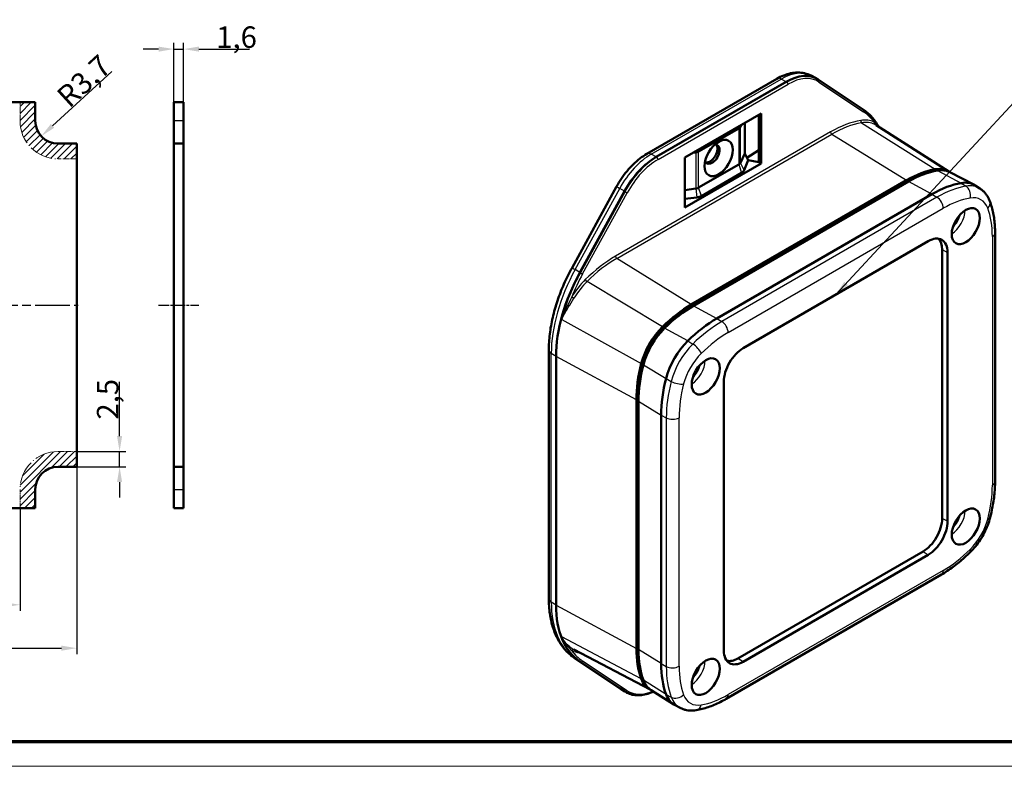
# Model space of a CAD drawing. Units: millimetres. Extents: x 1 to 593, y 1 to 419.
# Drawn here: x 230 to 390, y 1 to 123 of the extents above; entities that cross this region are included whole.
import ezdxf

# ---------------------------------------------------------------- set-up
doc = ezdxf.new("R2010")
doc.units = ezdxf.units.MM
for name, pattern in [('CHAIN', [0.3543, 0.2362, -0.0295, 0.0591, -0.0295]), ('DASH_DOT', [0.37, 0.24, -0.06, 0.01, -0.06]), ('LONG_DASH_DOTTED', [0.3001, 0.2362, -0.0295, 0.0049, -0.0295])]:
    doc.linetypes.add(name, pattern=pattern)
doc.layers.get('0').update_dxf_attribs({"lineweight": 25})
for name, color, linetype, lineweight in [('Bemaßung (ISO)', 1, 'Continuous', 25), ('Mittellinie (ISO)', 1, 'DASH_DOT', 25), ('Rahmen (ISO)', 7, 'Continuous', 70), ('Schraffur (ISO)', 1, 'Continuous', 18), ('Sichtbar (ISO)', 7, 'Continuous', 50), ('Sichtbar schmal (ISO)', 1, 'Continuous', 25), ('Symbol (ISO)', 1, 'Continuous', 25)]:
    doc.layers.add(name, color=color, linetype=linetype, lineweight=lineweight)
doc.styles.add('3_5', font='isocpeur.ttf', dxfattribs={"width": 1.1})
doc.styles.add('Notiztext (DIN)', font='isocpeur.ttf', dxfattribs={"width": 1.1})
doc.dimstyles.new('18-Bopla 3_5', dxfattribs={"dimtxt": 3.5, "dimasz": 2.5, "dimexe": 1, "dimexo": 0, "dimgap": 0.2, "dimtad": 1, "dimdec": 6, "dimrnd": 1e-08, "dimtxsty": '3_5', "dimcen": 0.09, "dimdle": 7, "dimclrd": 1, "dimclre": 1, "dimclrt": 5, "dimadec": 6, "dimazin": 2, "dimtfac": 0.714286, "dimtdec": 3, "dimtmove": 0, "dimatfit": 3, "dimfxl": 1, "dimtolj": 1, "dimlwd": 25, "dimlwe": 25, "dimarcsym": 0})
doc.dimstyles.new('Standard - Methode 2a (DIN)$7', dxfattribs={"dimtxt": 2.5, "dimasz": 2.5, "dimexe": 1, "dimexo": 0, "dimgap": 0.2, "dimtad": 1, "dimtih": 1, "dimtoh": 1, "dimrnd": 1e-08, "dimtxsty": 'Notiztext (DIN)', "dimcen": 0.09, "dimdle": 10, "dimclrd": 256, "dimclre": 256, "dimclrt": 5, "dimazin": 2, "dimtfac": 1.4, "dimtmove": 0, "dimatfit": 3, "dimfxl": 1, "dimtolj": 1, "dimlwd": -1, "dimlwe": -1, "dimarcsym": 0})
pattern_1 = [(45, (0, 0), (-0.561266, 0.561266), [])]

# ---------------------------------------------------------------- blocks, each defined once
blk = doc.blocks.new('Ränder Bopla-A2-Rahmen')
at = {"layer": 'Rahmen (ISO)', "color": 91, "lineweight": 70}
blk.add_line((589, 5), (20, 5), dxfattribs=at)
at = {"layer": 'Rahmen (ISO)', "color": 1, "lineweight": 18}
blk.add_line((1, 1), (593, 1), dxfattribs=at)
blk = doc.blocks.new('*D17')
at = {"layer": 'Bemaßung (ISO)', "color": 1, "linetype": 'Continuous', "lineweight": 25}
for p, q in [((254.89, 102.53), (254.89, 118.93)), ((256.49, 100.03), (256.49, 118.93)), ((252.39, 117.93), (249.89, 117.93)), ((254.89, 117.93), (256.49, 117.93)), ((258.99, 117.93), (267.21, 117.93))]:
    blk.add_line(p, q, dxfattribs=at)
at = {"layer": 'Bemaßung (ISO)', "color": 1, "linetype": 'Continuous'}
for points in [[(252.39, 118.34), (252.39, 117.51), (254.89, 117.93)], [(258.99, 118.34), (258.99, 117.51), (256.49, 117.93)]]:
    blk.add_solid(points, dxfattribs=at)
at = {"layer": 'Defpoints', "color": 0, "linetype": 'Continuous'}
for p in [(256.49, 117.93), (254.89, 102.53), (256.49, 100.03)]:
    blk.add_point(p, dxfattribs=at)
at = {"layer": 'Bemaßung (ISO)', "color": 5, "linetype": 'Continuous', "lineweight": 25, "insert": (261.81, 118.13), "char_height": 3.5, "attachment_point": 7, "style": '3_5'}
blk.add_mtext('\\A1;1,6', dxfattribs=at)
blk = doc.blocks.new('*D18')
at = {"layer": 'Bemaßung (ISO)', "color": 1, "linetype": 'Continuous', "lineweight": 25}
blk.add_line((244.79, 114.27), (235.1, 105.42), dxfattribs=at)
at = {"layer": 'Bemaßung (ISO)', "color": 1, "linetype": 'Continuous'}
blk.add_solid([(234.82, 105.73), (235.38, 105.11), (233.26, 103.73)], dxfattribs=at)
at = {"layer": 'Defpoints', "color": 0, "linetype": 'Continuous'}
for p in [(235.99, 106.23), (233.26, 103.73)]:
    blk.add_point(p, dxfattribs=at)
at = {"layer": 'Bemaßung (ISO)', "color": 5, "linetype": 'Continuous', "lineweight": 25, "insert": (237.83, 108.18), "char_height": 3.5, "attachment_point": 7, "rotation": 42.3953, "style": '3_5'}
blk.add_mtext('\\A1;R3,7', dxfattribs=at)
blk = doc.blocks.new('*D20')
at = {"layer": 'Bemaßung (ISO)', "color": 1, "linetype": 'Continuous', "lineweight": 25}
for p, q in [((172.84, 52.33), (172.84, 19.26)), ((239.04, 52.33), (239.04, 19.26)), ((175.34, 20.26), (236.54, 20.26))]:
    blk.add_line(p, q, dxfattribs=at)
at = {"layer": 'Bemaßung (ISO)', "color": 1, "linetype": 'Continuous'}
for points in [[(175.34, 20.67), (175.34, 19.84), (172.84, 20.26)], [(236.54, 20.67), (236.54, 19.84), (239.04, 20.26)]]:
    blk.add_solid(points, dxfattribs=at)
at = {"layer": 'Defpoints', "color": 0, "linetype": 'Continuous'}
for p in [(172.84, 52.33), (239.04, 52.33), (239.04, 20.26)]:
    blk.add_point(p, dxfattribs=at)
at = {"layer": 'Bemaßung (ISO)', "color": 5, "linetype": 'Continuous', "lineweight": 25, "insert": (201.61, 20.46), "char_height": 3.5, "attachment_point": 7, "style": '3_5'}
blk.add_mtext('\\A1;66,2', dxfattribs=at)
blk = doc.blocks.new('*D25')
at = {"layer": 'Bemaßung (ISO)', "color": 1, "linetype": 'Continuous', "lineweight": 25}
for p, q in [((182.09, 43.08), (182.09, 26.33)), ((229.79, 43.08), (229.79, 26.33)), ((184.59, 27.33), (227.29, 27.33))]:
    blk.add_line(p, q, dxfattribs=at)
at = {"layer": 'Bemaßung (ISO)', "color": 1, "linetype": 'Continuous'}
for points in [[(184.59, 27.75), (184.59, 26.92), (182.09, 27.33)], [(227.29, 27.75), (227.29, 26.92), (229.79, 27.33)]]:
    blk.add_solid(points, dxfattribs=at)
at = {"layer": 'Defpoints', "color": 0, "linetype": 'Continuous'}
for p in [(182.09, 43.08), (229.79, 43.08), (229.79, 27.33)]:
    blk.add_point(p, dxfattribs=at)
at = {"layer": 'Bemaßung (ISO)', "color": 5, "linetype": 'Continuous', "lineweight": 25, "insert": (201.41, 27.53), "char_height": 3.5, "attachment_point": 7, "style": '3_5'}
blk.add_mtext('\\A1;47,7', dxfattribs=at)
blk = doc.blocks.new('*D26')
at = {"layer": 'Bemaßung (ISO)', "color": 1, "linetype": 'Continuous', "lineweight": 25}
for p, q in [((246.04, 54.83), (246.04, 63.69)), ((239.04, 52.33), (247.04, 52.33)), ((246.04, 49.83), (246.04, 52.33)), ((239.04, 49.83), (247.04, 49.83)), ((246.04, 47.33), (246.04, 44.83))]:
    blk.add_line(p, q, dxfattribs=at)
at = {"layer": 'Bemaßung (ISO)', "color": 1, "linetype": 'Continuous'}
for points in [[(245.62, 54.83), (246.45, 54.83), (246.04, 52.33)], [(245.62, 47.33), (246.45, 47.33), (246.04, 49.83)]]:
    blk.add_solid(points, dxfattribs=at)
at = {"layer": 'Defpoints', "color": 0, "linetype": 'Continuous'}
for p in [(239.04, 52.33), (246.04, 52.33), (239.04, 49.83)]:
    blk.add_point(p, dxfattribs=at)
at = {"layer": 'Bemaßung (ISO)', "color": 5, "linetype": 'Continuous', "lineweight": 25, "insert": (245.84, 57.53), "char_height": 3.5, "attachment_point": 7, "rotation": 90, "style": '3_5'}
blk.add_mtext('\\A1;2,5', dxfattribs=at)

msp = doc.modelspace()

# ---------------------------------------------------------------- hatches: boundary and pattern name
at = {"layer": 'Schraffur (ISO)'}
h = msp.add_hatch(dxfattribs=at)
h.set_pattern_fill('ANSI31', color=256, scale=6.35, style=0)
h.set_pattern_definition(pattern_1)
edge = h.paths.add_edge_path()
edge.add_line((239.03797789, 100.02737332), (239.03797789, 102.52737332))
edge.add_line((239.03797789, 102.52737332), (235.98797789, 102.52737332))
edge.add_arc((235.98797789, 106.22737332), 3.7, 180, 270, ccw=False)
edge.add_line((232.28797789, 106.22737332), (232.28797789, 109.27737332))
edge.add_line((232.28797789, 109.27737332), (229.78797789, 109.27737332))
edge.add_line((229.78797789, 109.27737332), (229.78797789, 106.22737332))
edge.add_arc((235.98797789, 106.22737332), 6.2, 180, 270)
edge.add_line((235.98797789, 100.02737332), (239.03797789, 100.02737332))
h = msp.add_hatch(dxfattribs=at)
h.set_pattern_fill('ANSI31', color=256, scale=6.35, style=0)
h.set_pattern_definition(pattern_1)
edge = h.paths.add_edge_path()
edge.add_line((239.03797789, 52.32737332), (235.98797789, 52.32737332))
edge.add_arc((235.98797789, 46.12737332), 6.2, 90, 180)
edge.add_line((229.78797789, 46.12737332), (229.78797789, 43.07737332))
edge.add_line((229.78797789, 43.07737332), (232.28797789, 43.07737332))
edge.add_line((232.28797789, 43.07737332), (232.28797789, 46.12737332))
edge.add_arc((235.98797789, 46.12737332), 3.7, 90, 180, ccw=False)
edge.add_line((235.98797789, 49.82737332), (239.03797789, 49.82737332))
edge.add_line((239.03797789, 49.82737332), (239.03797789, 52.32737332))

# ---------------------------------------------------------------- linework, layer by layer
at = {"layer": 'Mittellinie (ISO)', "linetype": 'CHAIN', "ltscale": 23.990969}
msp.add_line((172.76988145, 76.17737332), (239.29869822, 76.17737332), dxfattribs=at)
at = {"layer": 'Mittellinie (ISO)', "linetype": 'CHAIN', "ltscale": 7.332758}
msp.add_line((252.38854191, 76.17737332), (258.98754191, 76.17737332), dxfattribs=at)
at = {"layer": 'Sichtbar (ISO)'}
for p, q in [((353.29571518, 113.09576928), (332.08251174, 100.84832057)), ((333.6103292, 100.35706471), (354.82353264, 112.60451342)), ((358.86409305, 113.60376149), (359.69854452, 113.16844276)), ((360.02160974, 112.97746785), (359.94547164, 113.02587932)), ((367.35699406, 108.0938331), (360.08427468, 112.93668755)), ((229.78797789, 109.27737332), (182.08797789, 109.27737332)), ((229.78797789, 109.27737332), (232.28797789, 109.27737332)), ((232.28797789, 109.27737332), (232.28797789, 106.22737332)), ((254.88854191, 109.27737332), (256.48754191, 109.27737332)), ((254.88854191, 106.22737332), (254.88854191, 109.27737332)), ((256.48754191, 109.27737332), (256.48854191, 109.27737332)), ((256.48754191, 106.22737332), (256.48754191, 109.27737332)), ((256.48854191, 109.27737332), (256.48854191, 106.22737332)), ((254.88854191, 106.22737332), (254.88854191, 102.52737332)), ((256.48754191, 102.52737332), (256.48754191, 106.22737332)), ((256.48854191, 106.22737332), (256.48854191, 100.02737332)), ((338.28165738, 100.25748974), (350.71788988, 107.43755192)), ((350.33340458, 99.4945688), (350.33340458, 107.21556922)), ((350.71788988, 107.43755192), (350.71788988, 99.27258611)), ((347.06929261, 105.00443467), (340.51604109, 101.22091314)), ((347.30642298, 105.22249908), (347.53444432, 105.59958876)), ((348.03530754, 100.90813313), (348.03530754, 105.88876228)), ((381.3473174, 97.95737822), (369.4759692, 105.50562888)), ((235.98797789, 102.52737332), (239.03797789, 102.52737332)), ((239.03797789, 102.52737332), (239.03797789, 100.02737332)), ((256.48754191, 102.52737332), (254.88854191, 102.52737332)), ((254.88854191, 49.82737332), (254.88854191, 102.52737332)), ((256.48754191, 100.02737332), (256.48754191, 102.52737332)), ((348.40350778, 100.19782489), (350.33340458, 101.42461405)), ((239.03797789, 52.32737332), (239.03797789, 100.02737332)), ((256.48854191, 100.02737332), (256.48754191, 100.02737332)), ((256.48854191, 52.32737332), (256.48854191, 100.02737332)), ((338.28165738, 92.09252393), (338.28165738, 100.25748974)), ((340.06754254, 101.07141362), (339.55374264, 100.9919285)), ((347.32823337, 99.38460005), (348.03530754, 100.90813313)), ((348.59162721, 99.83491698), (347.93646023, 98.19184072)), ((348.59162721, 99.83491698), (348.03530754, 100.90813313)), ((348.59162721, 99.83491698), (350.33340458, 99.4945688)), ((350.71788988, 99.27258611), (338.28165738, 92.09252393)), ((340.51604109, 95.34213776), (347.06929261, 99.12565928)), ((350.71788988, 99.27258611), (350.33340458, 99.4945688)), ((374.42489188, 96.54824881), (339.32339273, 76.28238883)), ((339.32339273, 76.15991435), (374.42489188, 96.42577433)), ((347.51785123, 97.74641616), (340.96984264, 93.96592164)), ((381.50332909, 97.86730483), (385.41363485, 95.82736671)), ((327.13423129, 95.53366957), (319.86151191, 82.29300214)), ((338.28165738, 94.91636084), (340.06754254, 95.19263824)), ((339.67694612, 76.07826469), (374.77844527, 96.34412467)), ((386.41005573, 95.20563081), (385.61583292, 95.71062761)), ((321.15651801, 81.51665892), (328.42923738, 94.75732635)), ((340.22673465, 93.74062858), (338.28165738, 93.53916905)), ((378.59682189, 94.29355242), (343.49532274, 74.02769244)), ((388.88526604, 87.96268646), (388.88526604, 47.43096649)), ((347.78782017, 69.17735265), (377.98127972, 86.60955465)), ((380.24402142, 85.2518112), (380.24402142, 41.4059448)), ((381.13701903, 84.78758771), (381.13701903, 40.94172131)), ((316.06907828, 68.88320276), (316.06907828, 28.3514828)), ((317.25842706, 27.273982), (317.25842706, 67.80570196)), ((344.63208085, 19.86558543), (344.63208085, 63.71145182)), ((330.35763801, 60.75324613), (330.35763801, 20.22152617)), ((330.46370403, 20.28276341), (330.46370403, 60.81448337)), ((330.7111914, 20.01740202), (330.7111914, 60.54912198)), ((334.39622737, 58.26759695), (334.39622737, 17.73587699)), ((239.03797789, 52.32737332), (239.03797789, 49.82737332)), ((256.48754191, 52.32737332), (256.48854191, 52.32737332)), ((256.48754191, 49.82737332), (256.48754191, 52.32737332)), ((256.48854191, 52.32737332), (256.48854191, 46.12737332)), ((239.03797789, 49.82737332), (235.98797789, 49.82737332)), ((256.48754191, 49.82737332), (254.88854191, 49.82737332)), ((254.88854191, 49.82737332), (254.88854191, 46.12737332)), ((256.48754191, 46.12737332), (256.48754191, 49.82737332)), ((232.28797789, 46.12737332), (232.28797789, 43.07737332)), ((254.88854191, 43.07737332), (254.88854191, 46.12737332)), ((256.48754191, 43.07737332), (256.48754191, 46.12737332)), ((256.48854191, 46.12737332), (256.48854191, 43.07737332)), ((182.08797789, 43.07737332), (229.78797789, 43.07737332)), ((232.28797789, 43.07737332), (229.78797789, 43.07737332)), ((254.88854191, 43.07737332), (256.48754191, 43.07737332)), ((256.48854191, 43.07737332), (256.48754191, 43.07737332)), ((377.13275158, 36.01706737), (346.93929203, 18.58486536)), ((377.98127972, 35.47582049), (347.78782017, 18.04361849)), ((380.12463934, 32.25711595), (345.0231402, 11.99125597)), ((332.59850891, 13.5219651), (320.1357232, 20.02358238)), ((320.34485846, 18.58049667), (327.61757783, 13.73764222)), ((328.42923738, 13.2212983), (321.15651801, 18.06415275)), ((327.69416738, 13.68780036), (328.4883902, 13.18280356)), ((328.81531193, 12.99850832), (328.73531732, 13.04024011)), ((332.7545206, 13.43189172), (336.47631171, 11.06543664)), ((337.51296123, 10.5133788), (336.67850977, 10.94869753))]:
    msp.add_line(p, q, dxfattribs=at)
at = {"layer": 'Sichtbar (ISO)', "color": 1, "linetype": 'LONG_DASH_DOTTED', "lineweight": 18, "ltscale": 4.001191}
for p, q in [((229.78797789, 106.22737332), (229.78797789, 109.27737332)), ((239.03797789, 100.02737332), (235.98797789, 100.02737332)), ((235.98797789, 52.32737332), (239.03797789, 52.32737332)), ((229.78797789, 43.07737332), (229.78797789, 46.12737332))]:
    msp.add_line(p, q, dxfattribs=at)
at = {"layer": 'Sichtbar (ISO)', "color": 1, "linetype": 'LONG_DASH_DOTTED', "lineweight": 18, "ltscale": 16.226152}
for centre, start, end in [((235.98797789, 106.22737332), 180, 270), ((235.98797789, 46.12737332), 90, 180)]:
    msp.add_arc(centre, 6.2, start, end, dxfattribs=at)
at = {"layer": 'Sichtbar (ISO)'}
for centre, start, end in [((235.98797789, 106.22737332), 180, 270), ((235.98797789, 46.12737332), 90, 180)]:
    msp.add_arc(centre, 3.7, start, end, dxfattribs=at)
for centre, major_axis, ratio, start_param, end_param in [((354.82353264, 104.43954762), (5, 8.66025404), 0.5773502692, 6.2584900843, 7.0685834706), ((342.71424968, 100.79591065), (-0.86244391, -1.49379667), 0.5773502692, 5.8776597303, 9.8303035377), ((342.37845329, 100.98978279), (-0.85, -1.47224319), 0.5773502692, 0.1608913753, 2.9807012783), ((333.6103292, 92.1920989), (5, 8.66025404), 0.5773502692, 0.7853981634, 1.6077040829), ((346.39730686, 98.50686697), (1.58270375, -0.13167778), 0.6253684478, 5.5496715632, 6.0944619182), ((374.42489188, 80.21831719), (-10, -17.32050808), 0.5773502692, 3.5875979736, 3.926990817), ((374.42489188, 80.21831719), (9.925, 17.19060427), 0.5773502692, 0.44600532, 0.7853981634), ((374.77844527, 80.01419305), (10, 17.32050808), 0.5773502692, 0.44600532, 0.7853981634), ((377.24976619, 91.08831285), (3.925, 6.79829942), 0.5773502692, 0.1699368662, 0.44600532), ((377.24976619, 91.08831285), (4, 6.92820323), 0.5773502692, 6.2389767346, 6.7291906272), ((377.60331958, 90.88418871), (4, 6.92820323), 0.5773502692, 0.0246952229, 0.44600532), ((378.59682189, 77.80965228), (10.09428608, 17.48381635), 0.5773502692, 0.44600532, 0.7853981634), ((381.4216962, 88.67964794), (4.09428608, 7.09151151), 0.5773502692, 6.2584900843, 6.7291906272), ((339.84881531, 94.72609361), (1.583049, -0.13163336), 0.6251004785, 5.00504562, 5.549835975), ((381.58752431, 90.51821414), (-0.94332642, -1.63388929), 0.5773502692, 1.3116390211, 1.8299536325), ((377.98127972, 82.96562077), (2.23144467, 3.86497554), 0.5773502692, 5.4977871438, 7.0685834706), ((377.13275158, 83.45551872), (2.2, 3.81051178), 0.5773502692, 5.4977871438, 6.1270268414), ((331.84256225, 76.22585634), (10.31254089, 17.86184477), 0.5773502692, 1.6077040829, 2.3561944902), ((339.32339273, 59.95245721), (-10, -17.32050808), 0.5773502692, 3.926990817, 4.2663836604), ((339.32339273, 59.95245721), (9.925, 17.19060427), 0.5773502692, 0.7853981634, 1.1247910068), ((339.67694612, 59.74833307), (10, 17.32050808), 0.5773502692, 0.7853981634, 1.1247910068), ((343.49532274, 57.5437923), (10.09428608, 17.48381635), 0.5773502692, 0.7853981634, 1.1247910068), ((336.49851841, 67.56056898), (4, 6.92820323), 0.5773502692, 1.1247910068, 2.0168016468), ((336.49851841, 67.56056898), (3.925, 6.79829942), 0.5773502692, 1.1247910068, 2.0168016468), ((336.8520718, 67.35644483), (-4, -6.92820323), 0.5773502692, 4.2663836604, 5.1583943004), ((340.67044842, 65.15190406), (-4.09428608, -7.09151151), 0.5773502692, 4.2663836604, 5.1583943004), ((347.78782017, 65.53341877), (-2.23144467, -3.86497554), 0.5773502692, 3.926990817, 5.4977871438), ((344.49977363, 68.91821194), (-10, -17.32050808), 0.5773502692, 5.1583943004, 5.4977871438), ((344.49977363, 68.91821194), (9.925, 17.19060427), 0.5773502692, 2.0168016468, 2.3561944902), ((344.85332702, 68.71408779), (10, 17.32050808), 0.5773502692, 2.0168016468, 2.3561944902), ((339.16111743, 66.02331671), (0.94332642, 1.63388929), 0.5773502692, 4.4532316747, 4.9715462861), ((348.67170364, 66.50954702), (10.09428608, 17.48381635), 0.5773502692, 2.0168016468, 2.3561944902), ((377.13275158, 39.60965232), (2.2, 3.81051178), 0.5773502692, 3.926990817, 5.4977871438), ((377.98127972, 39.11975437), (2.23144467, 3.86497554), 0.5773502692, 3.926990817, 5.4977871438), ((381.58752431, 41.52841929), (0.94332642, 1.63388929), 0.5773502692, 4.4532316747, 4.9715462861), ((331.84256225, 35.69413637), (-10.31254089, -17.86184477), 0.5773502692, 5.4977871438, 6.2462775511), ((344.49977363, 28.38649197), (-10, -17.32050808), 0.5773502692, 5.4977871438, 5.8371799872), ((344.49977363, 28.38649197), (9.925, 17.19060427), 0.5773502692, 2.3561944902, 2.6955873336), ((344.85332702, 28.18236783), (10, 17.32050808), 0.5773502692, 2.3561944902, 2.6955873336), ((347.78782017, 21.68755237), (-2.23144467, -3.86497554), 0.5773502692, 5.4977871438, 7.0685834706), ((348.67170364, 25.97782706), (10.09428608, 17.48381635), 0.5773502692, 2.3561944902, 2.6955873336), ((346.93929203, 22.17745032), (-2.2, -3.81051178), 0.5773502692, 0.1561584658, 0.7853981634), ((339.16111743, 17.03352186), (-0.94332642, -1.63388929), 0.5773502692, 1.3116390211, 1.8299536325), ((336.49851841, 20.50508122), (-4, -6.92820323), 0.5773502692, 5.8371799872, 6.3273938798), ((336.49851841, 20.50508122), (-3.925, -6.79829942), 0.5773502692, 5.8371799872, 6.1132484409), ((336.8520718, 20.30095708), (-4, -6.92820323), 0.5773502692, 5.8371799872, 6.2584900843), ((333.6103292, 21.76913526), (-5, -8.66025404), 0.5773502692, 6.2462775511, 6.3078805301), ((340.67044842, 18.09641631), (-4.09428608, -7.09151151), 0.5773502692, 5.8371799872, 6.3078805301)]:
    msp.add_ellipse(centre, major_axis=major_axis, ratio=ratio, start_param=start_param, end_param=end_param, dxfattribs=at)
for centre, major_axis in [((343.79266685, 100.17328621), (1.625, 2.81458256)), ((384.09775338, 89.06893271), (-1.61658105, -2.80000051)), ((341.67134651, 64.57403528), (1.61658105, 2.80000051)), ((384.09775338, 40.07913786), (-1.61658105, -2.80000051)), ((341.67134651, 15.58424043), (1.61658105, 2.80000051))]:
    msp.add_ellipse(centre, major_axis=major_axis, ratio=0.5773502692, dxfattribs=at)
for points, knots in [([(358.86409305, 113.60376149), (358.52765098, 113.77927744), (358.16818483, 113.90982664), (357.42833744, 114.07793715), (357.04823065, 114.11580334), (356.285554, 114.10787742), (355.90287422, 114.0623442), (355.14356925, 113.89929424), (354.76678255, 113.78182647), (354.02312045, 113.48413457), (353.65616662, 113.30387602), (353.29571518, 113.09576928)], [2.38088971311, 2.38088971311, 2.38088971311, 2.38088971311, 2.5330303012, 2.5330303012, 2.6851708893, 2.6851708893, 2.8373114774, 2.8373114774, 2.98945206549, 2.98945206549, 3.14159265359, 3.14159265359, 3.14159265359, 3.14159265359]), ([(360.08427468, 112.93668755), (360.08012463, 112.93945104), (360.07596902, 112.9422056), (360.06764674, 112.9476968), (360.06348006, 112.95043345), (360.05513568, 112.95588881), (360.05095797, 112.95860753), (360.04259157, 112.96402701), (360.03840287, 112.96672777), (360.03001451, 112.9721113), (360.02581485, 112.97479408), (360.02160974, 112.97746785)], [2.319286734125, 2.319286734125, 2.319286734125, 2.319286734125, 2.321729240756, 2.321729240756, 2.324171747386, 2.324171747386, 2.326614254016, 2.326614254016, 2.329056760647, 2.329056760647, 2.331499267277, 2.331499267277, 2.331499267277, 2.331499267277]), ([(369.90274086, 105.23427137), (369.84040544, 105.34964099), (369.77610181, 105.46292698), (369.5544966, 105.83471497), (369.38843469, 106.08359212), (369.03558532, 106.55642532), (368.84879692, 106.78038033), (368.45536076, 107.20203818), (368.24871259, 107.39973932), (367.81662677, 107.76766314), (367.59118967, 107.93788384), (367.35699406, 108.0938331)], [2.01469319798, 2.01469319798, 2.01469319798, 2.01469319798, 2.04403736382, 2.04403736382, 2.11284970639, 2.11284970639, 2.18166204897, 2.18166204897, 2.25047439155, 2.25047439155, 2.31928673413, 2.31928673413, 2.31928673413, 2.31928673413]), ([(347.30642012, 105.22249966), (347.30001282, 105.21190284), (347.29306488, 105.20140229), (347.23457113, 105.12022551), (347.15782384, 105.05557579), (347.06938171, 105.00448612)], [-0.043030362349, -0.043030362349, -0.043030362349, -0.043030362349, -0.037533734348, -0.037533734348, -0.000012600817, -0.000012600817, -0.000012600817, -0.000012600817]), ([(340.51595199, 101.22086171), (340.48487008, 101.20292625), (340.45154257, 101.18607193), (340.31092419, 101.12398452), (340.18847845, 101.09015007), (340.06766425, 101.07143246)], [-0.050016351556, -0.050016351556, -0.050016351556, -0.050016351556, -0.037533734348, -0.037533734348, -0.000012600817, -0.000012600817, -0.000012600817, -0.000012600817]), ([(332.08251174, 100.84832057), (331.69287035, 100.62336101), (331.31079923, 100.36582036), (330.56650792, 99.79347184), (330.20429499, 99.47863585), (329.50528256, 98.79956338), (329.16849796, 98.4353179), (328.52639518, 97.66589803), (328.22109047, 97.26072558), (327.64803891, 96.41860457), (327.38030177, 95.98166394), (327.13423129, 95.53366957)], [3.14159265359, 3.14159265359, 3.14159265359, 3.14159265359, 3.30605383748, 3.30605383748, 3.47051502137, 3.47051502137, 3.63497620527, 3.63497620527, 3.79943738916, 3.79943738916, 3.96389857305, 3.96389857305, 3.96389857305, 3.96389857305]), ([(347.06938171, 99.12571071), (347.15782385, 99.17674522), (347.23457115, 99.24137727), (347.30256415, 99.33577578), (347.31682399, 99.36000654), (347.32820076, 99.38452976)], [0.000012600817, 0.000012600817, 0.000012600817, 0.000012600817, 0.037533739143, 0.037533739143, 0.050016351926, 0.050016351926, 0.050016351926, 0.050016351926]), ([(340.06766425, 95.19265705), (340.11012294, 95.19921574), (340.15207917, 95.20744134), (340.31554858, 95.24667772), (340.42750986, 95.29099663), (340.51595199, 95.3420863)], [-0.050016351556, -0.050016351556, -0.050016351556, -0.050016351556, -0.037533734348, -0.037533734348, -0.000012600817, -0.000012600817, -0.000012600817, -0.000012600817]), ([(386.41005573, 95.20563081), (386.56260547, 95.10863393), (386.70796895, 95.00052233), (386.98135646, 94.76513405), (387.10937532, 94.6378828), (387.3464696, 94.3678027), (387.45555494, 94.22499299), (387.65449679, 93.92715519), (387.74436908, 93.77213453), (387.90549459, 93.45259545), (387.97676144, 93.28807524), (388.03923715, 93.11981212)], [2.38088971311, 2.38088971311, 2.38088971311, 2.38088971311, 2.46515173252, 2.46515173252, 2.54941375194, 2.54941375194, 2.63367577135, 2.63367577135, 2.71793779077, 2.71793779077, 2.80219981019, 2.80219981019, 2.80219981019, 2.80219981019]), ([(388.03923715, 93.11981212), (388.15348156, 92.8121226), (388.25587965, 92.49594139), (388.43729789, 91.84819777), (388.51631954, 91.51663332), (388.65133556, 90.83959878), (388.70733049, 90.49412695), (388.79664506, 89.79068842), (388.82996468, 89.43272043), (388.87427532, 88.70568101), (388.88526604, 88.33660874), (388.88526604, 87.96268646)], [2.80219981019, 2.80219981019, 2.80219981019, 2.80219981019, 2.87007837887, 2.87007837887, 2.93795694755, 2.93795694755, 3.00583551623, 3.00583551623, 3.07371408491, 3.07371408491, 3.14159265359, 3.14159265359, 3.14159265359, 3.14159265359]), ([(319.86151191, 82.29300214), (319.3824002, 81.42073435), (318.94184149, 80.52912277), (318.14702846, 78.72525243), (317.79277753, 77.81300967), (317.17833437, 75.98608552), (316.91814024, 75.07141984), (316.49807798, 73.25751426), (316.33820082, 72.35828663), (316.1237096, 70.59234293), (316.06907828, 69.72562829), (316.06907828, 68.88320276)], [3.96389857305, 3.96389857305, 3.96389857305, 3.96389857305, 4.11359665452, 4.11359665452, 4.26329473598, 4.26329473598, 4.41299281745, 4.41299281745, 4.56269089892, 4.56269089892, 4.71238898038, 4.71238898038, 4.71238898038, 4.71238898038]), ([(388.88526604, 47.43096649), (388.88526604, 47.05704421), (388.87427492, 46.67827145), (388.83066997, 45.91246032), (388.79805575, 45.52542176), (388.71158729, 44.74455385), (388.6577327, 44.35072449), (388.52920146, 43.55779268), (388.45452454, 43.15869036), (388.28481135, 42.35677103), (388.18977487, 41.95395424), (388.08481601, 41.55007705)], [3.14159265359, 3.14159265359, 3.14159265359, 3.14159265359, 3.20947122227, 3.20947122227, 3.27734979095, 3.27734979095, 3.34522835963, 3.34522835963, 3.41310692831, 3.41310692831, 3.48098549699, 3.48098549699, 3.48098549699, 3.48098549699]), ([(388.08481601, 41.55007705), (387.97694533, 41.13499528), (387.84298303, 40.71976866), (387.52747376, 39.89804705), (387.34591976, 39.49156794), (386.94022235, 38.6968522), (386.71608236, 38.30863034), (386.23068704, 37.55992822), (385.9694428, 37.19945828), (385.41556565, 36.51535844), (385.12295, 36.19173037), (384.81741399, 35.89077073)], [3.48098549699, 3.48098549699, 3.48098549699, 3.48098549699, 3.65938762499, 3.65938762499, 3.83778975299, 3.83778975299, 4.01619188099, 4.01619188099, 4.19459400898, 4.19459400898, 4.37299613698, 4.37299613698, 4.37299613698, 4.37299613698]), ([(384.81741399, 35.89077073), (384.52012551, 35.5979351), (384.21879417, 35.3142227), (383.60916826, 34.7662871), (383.30087397, 34.50206383), (382.6784405, 33.99428661), (382.36430157, 33.75073248), (381.73128435, 33.28541464), (381.41240623, 33.06365062), (380.77099681, 32.64298206), (380.44846554, 32.44407709), (380.12463934, 32.25711595)], [4.37299613698, 4.37299613698, 4.37299613698, 4.37299613698, 4.44087470566, 4.44087470566, 4.50875327434, 4.50875327434, 4.57663184302, 4.57663184302, 4.6445104117, 4.6445104117, 4.71238898038, 4.71238898038, 4.71238898038, 4.71238898038]), ([(316.06907828, 28.3514828), (316.06907828, 27.50905727), (316.12368968, 26.69089619), (316.34583033, 25.11847938), (316.51336627, 24.36415258), (316.96501943, 22.93535588), (317.24924348, 22.26078454), (317.93656653, 21.01081887), (318.33991664, 20.43544783), (319.26104199, 19.40852894), (319.77895574, 18.95732745), (320.34485846, 18.58049667)], [4.71238898038, 4.71238898038, 4.71238898038, 4.71238898038, 4.86208706185, 4.86208706185, 5.01178514332, 5.01178514332, 5.16148322479, 5.16148322479, 5.31118130625, 5.31118130625, 5.46087938772, 5.46087938772, 5.46087938772, 5.46087938772]), ([(327.61757783, 13.73764222), (327.62264847, 13.73426572), (327.62772624, 13.73089991), (327.63789598, 13.72418972), (327.64298795, 13.72084534), (327.65318599, 13.71417809), (327.65829207, 13.71085522), (327.66851823, 13.70423106), (327.67363832, 13.70092976), (327.68389243, 13.69434881), (327.68902645, 13.69106916), (327.69416738, 13.68780036)], [5.46087938772, 5.46087938772, 5.46087938772, 5.46087938772, 5.463321894349, 5.463321894349, 5.465764400979, 5.465764400979, 5.468206907608, 5.468206907608, 5.470649414237, 5.470649414237, 5.473091920867, 5.473091920867, 5.473091920867, 5.473091920867]), ([(333.13573794, 13.18949936), (333.00811322, 13.13031811), (332.88062069, 13.07521946), (332.3953427, 12.8809601), (332.03958954, 12.77077852), (331.3400407, 12.62056033), (330.9962176, 12.58053457), (330.32838697, 12.57359431), (330.00436206, 12.60673164), (329.38539427, 12.7473755), (329.09051048, 12.85494206), (328.81531193, 12.99850832)], [0.09809687911, 0.09809687911, 0.09809687911, 0.09809687911, 0.1521405881, 0.1521405881, 0.30428117619, 0.30428117619, 0.45642176429, 0.45642176429, 0.60856235239, 0.60856235239, 0.76070294048, 0.76070294048, 0.76070294048, 0.76070294048]), ([(345.0231402, 11.99125597), (344.699314, 11.80429483), (344.37419268, 11.62927694), (343.72240275, 11.30413137), (343.39573357, 11.15400301), (342.74188064, 10.87963243), (342.4146958, 10.75538955), (341.76085868, 10.53379958), (341.43420462, 10.43645211), (340.78253307, 10.26969311), (340.45751307, 10.20028185), (340.13392391, 10.14537565)], [4.71238898038, 4.71238898038, 4.71238898038, 4.71238898038, 4.78026754907, 4.78026754907, 4.84814611775, 4.84814611775, 4.91602468643, 4.91602468643, 4.98390325511, 4.98390325511, 5.05178182379, 5.05178182379, 5.05178182379, 5.05178182379]), ([(340.13392391, 10.14537565), (339.95696593, 10.11534964), (339.77885382, 10.09480844), (339.42156211, 10.07457769), (339.24237413, 10.07489904), (338.88496811, 10.09826883), (338.7067486, 10.12133466), (338.35430523, 10.19162428), (338.18009298, 10.23886624), (337.839547, 10.35793263), (337.67323786, 10.42976529), (337.51296123, 10.5133788)], [5.05178182379, 5.05178182379, 5.05178182379, 5.05178182379, 5.1360438432, 5.1360438432, 5.22030586262, 5.22030586262, 5.30456788204, 5.30456788204, 5.38882990145, 5.38882990145, 5.47309192087, 5.47309192087, 5.47309192087, 5.47309192087])]:
    msp.add_open_spline(points, degree=3, knots=knots, dxfattribs=at)
for points, weights in [([(347.06938171, 105.00448612), (347.06933716, 105.00446039), (347.06929261, 105.00443467)], [1.45406229739, 1.45406225402, 1.45406220463]), ([(340.51604109, 101.22091314), (340.51599654, 101.22088742), (340.51595199, 101.22086171)], [1.45406220463, 1.45406225402, 1.45406229739]), ([(340.06766425, 101.07143246), (340.0676034, 101.07142304), (340.06754254, 101.07141362)], [1.45406229739, 1.45406225402, 1.45406220463]), ([(347.06929261, 99.12565928), (347.06933716, 99.12568501), (347.06938171, 99.12571071)], [1.45406220463, 1.45406225402, 1.45406229739]), ([(347.32820076, 99.38452976), (347.32821706, 99.38456491), (347.32823337, 99.38460005)], [1.45406229739, 1.45406225402, 1.45406220463]), ([(340.06754254, 95.19263824), (340.0676034, 95.19264765), (340.06766425, 95.19265705)], [1.45406220463, 1.45406225402, 1.45406229739]), ([(340.51595199, 95.3420863), (340.51599654, 95.34211204), (340.51604109, 95.34213776)], [1.45406229739, 1.45406225402, 1.45406220463])]:
    msp.add_rational_spline(points, weights, degree=2, dxfattribs=at)
at = {"layer": 'Sichtbar schmal (ISO)'}
for p, q in [((332.79549524, 100.79465274), (354.00869867, 113.04210146)), ((354.90164662, 112.5562645), (333.68844318, 100.30881579)), ((354.82353264, 112.60451342), (354.00869867, 113.04210146)), ((354.82353264, 112.60451342), (354.90164662, 112.5562645)), ((360.13013039, 112.56450887), (367.40284977, 107.72165442)), ((333.89317191, 99.94581584), (355.10637535, 112.19326456)), ((256.48754191, 106.22737332), (254.88854191, 106.22737332)), ((256.48854191, 106.22737332), (256.48754191, 106.22737332)), ((362.05052321, 104.42811043), (326.94902406, 84.16225045)), ((347.31498735, 105.47288522), (347.06929261, 105.00443467)), ((347.06938171, 105.00448611), (347.06938171, 99.12571073)), ((347.32820076, 99.38452977), (347.32820076, 105.25851403)), ((367.10485559, 105.90552972), (379.13301574, 98.33497662)), ((327.15375279, 83.7992505), (362.25525194, 104.06511048)), ((362.25525194, 104.06511048), (374.42489188, 96.54824881)), ((340.1200977, 101.31891375), (340.06754254, 101.07141362)), ((340.51595199, 95.34208631), (340.51595199, 101.2208617)), ((340.51604109, 101.22091314), (340.76460761, 101.69102172)), ((333.6103292, 100.35706471), (332.79549524, 100.79465274)), ((333.6103292, 100.35706471), (333.68844318, 100.30881579)), ((340.06766425, 101.07143245), (340.06766425, 95.19265707)), ((347.06929261, 99.12565928), (347.51785123, 97.74641616)), ((347.93646023, 98.19184072), (347.32823337, 99.38460005)), ((379.26321422, 98.09053892), (379.09770481, 98.19910168)), ((379.48656913, 98.13085248), (383.3493368, 96.09712659)), ((374.66005488, 96.27577195), (374.42489188, 96.42577433)), ((320.36253323, 81.97678082), (327.63525261, 95.21744824)), ((328.42923738, 94.75732635), (327.63525261, 95.21744824)), ((340.06754254, 95.19263824), (340.22673465, 93.74062858)), ((340.96984264, 93.96592164), (340.51604109, 95.34213776)), ((378.59682189, 94.29355242), (374.77844527, 96.34412467)), ((383.3493368, 96.09712659), (384.1546978, 95.59023042)), ((328.50935007, 94.71123763), (321.23663069, 81.47057021)), ((321.59669749, 81.27546007), (328.86941687, 94.5161275)), ((328.42923738, 94.75732635), (328.50935007, 94.71123763)), ((379.41165585, 93.79025123), (344.31015671, 73.52439125)), ((378.59682189, 94.29355242), (379.41165585, 93.79025123)), ((345.33380037, 71.70939152), (380.43529952, 91.9752515)), ((388.44592621, 87.35031402), (388.44592621, 46.81859406)), ((380.24402142, 85.2518112), (381.13701903, 84.78758771)), ((339.32339273, 76.28238883), (327.15375279, 83.7992505)), ((321.15651801, 81.51665892), (320.36253323, 81.97678082)), ((321.15651801, 81.51665892), (321.23663069, 81.47057021)), ((334.61526887, 72.63264348), (322.30414914, 80.03982978)), ((339.55902291, 76.00961397), (339.32339273, 76.15991435)), ((339.67694612, 76.07826469), (343.49532274, 74.02769244)), ((343.49532274, 74.02769244), (344.31015671, 73.52439125)), ((318.17103649, 73.84773557), (331.16434827, 66.65547367)), ((334.91508406, 72.37523325), (334.6505798, 72.53754209)), ((338.74280782, 70.34353507), (334.96882226, 72.42851934)), ((338.74280782, 70.34353507), (339.56711475, 69.84757734)), ((317.25842706, 67.80570196), (316.47204773, 68.29257486)), ((316.47204773, 27.7608549), (316.47204773, 68.29257486)), ((330.35763801, 60.75324613), (317.25842706, 67.80570196)), ((331.53717966, 66.52453121), (331.26436396, 66.67244421)), ((331.51790166, 66.45134952), (335.21054378, 64.22547428)), ((335.21054378, 64.22547428), (336.05220924, 63.75958241)), ((330.71168306, 60.68557184), (330.46370403, 60.81448337)), ((330.7111914, 60.54912198), (334.39622737, 58.26759695)), ((334.39622737, 58.26759695), (335.23951596, 57.81358063)), ((335.23951596, 57.81358063), (335.23951596, 17.28186067)), ((337.32317367, 17.30285912), (337.32317367, 57.83457908)), ((254.88854191, 46.12737332), (256.48754191, 46.12737332)), ((256.48854191, 46.12737332), (256.48754191, 46.12737332)), ((381.13701903, 40.94172131), (380.24402142, 41.4059448)), ((377.13275158, 36.01706737), (377.98127972, 35.47582049)), ((380.43529952, 32.94378162), (345.33380037, 12.67792164)), ((317.25842706, 27.273982), (316.47204773, 27.7608549)), ((317.25842706, 27.273982), (330.35763801, 20.22152617)), ((331.16434827, 15.25080739), (318.17103649, 22.10534248)), ((330.7111914, 20.15410746), (330.46370403, 20.28276341)), ((334.39622737, 17.73587699), (330.7111914, 20.01740202)), ((321.15651801, 18.06415275), (320.36253323, 18.56899464)), ((327.63525261, 13.7261402), (320.36253323, 18.56899464)), ((321.15651801, 18.06415275), (321.23663069, 18.02235112)), ((321.23663069, 18.02235112), (328.50935007, 13.17949667)), ((328.86941687, 13.31757537), (321.59669749, 18.16042982)), ((334.39622737, 17.73587699), (335.23951596, 17.28186067)), ((347.78782017, 18.04361849), (346.93929203, 18.58486536)), ((331.44113677, 15.26027105), (331.26436396, 15.34932502)), ((335.21054378, 12.71829126), (331.51790166, 15.04668325)), ((328.42923738, 13.2212983), (327.63525261, 13.7261402)), ((328.42923738, 13.2212983), (328.50935007, 13.17949667)), ((335.21054378, 12.71829126), (336.05220924, 12.27427625))]:
    msp.add_line(p, q, dxfattribs=at)
for centre, major_axis, ratio, start_param, end_param in [((354.00869867, 104.90999222), (4.97987954, 8.62540438), 0.5773502692, 0.0246952229, 0.7853981634), ((354.04571518, 111.79673118), (-0.75, 1.29903811), 0.5773502692, 5.5326937288, 6.2831853072), ((354.90164662, 104.39444849), (4.99807115, 8.65691318), 0.5773502692, 6.2584900843, 7.0685834706), ((354.89424332, 112.31573904), (0.15, -0.25980762), 0.5773502692, 0.7853981634, 2.3212879052), ((355.10637535, 104.2762483), (4.84816253, 8.39726383), 0.5773502692, 6.2462775511, 7.0685834706), ((359.91799836, 112.68698336), (0.16627633, 0.24970419), 0.8159405354, 4.7645252901, 6.2831853072), ((367.19071774, 107.84412891), (0.16627633, 0.24970419), 0.8159405354, 4.7645252901, 6.2831853071), ((356.8741423, 90.35124719), (10.16070342, 17.59885456), 0.5773502692, 6.0398150707, 6.2462775511), ((362.05052321, 87.36266228), (-10.45041005, -18.10064117), 0.5773502692, 3.5875979736, 3.926990817), ((367.18283773, 106.17283977), (-0.0501863, 0.29577244), 0.7366248127, 1.0230254561, 2.5589151979), ((364.87539752, 98.23265794), (4.45041005, 7.70833632), 0.5773502692, 0.0313990913, 0.44600532), ((365.08012626, 98.11445775), (4.30050143, 7.44868697), 0.5773502692, 0.0313990913, 0.44600532), ((362.26265524, 104.30563594), (-0.15, 0.25980762), 0.5773502692, 0.7853981634, 2.3212879052), ((362.25525194, 87.24446209), (10.30050143, 17.84099181), 0.5773502692, 0.44600532, 0.7853981634), ((369.39603008, 105.89538524), (-0.13566515, -0.26757236), 0.8160941208, 4.668020393, 6.2039101348), ((332.79549524, 92.66254351), (4.97987954, 8.62540438), 0.5773502692, 0.7853981634, 1.6077040829), ((333.68844318, 92.14699977), (-4.99807115, -8.65691318), 0.5773502692, 3.926990817, 4.7492967364), ((333.89317191, 92.02879958), (4.84816253, 8.39726383), 0.5773502692, 0.7853981634, 1.6077040829), ((332.83251174, 99.54928246), (-0.75, 1.29903811), 0.5773502692, 5.5326937288, 6.2831853072), ((333.68103988, 100.06829033), (0.15, -0.25980762), 0.5773502692, 0.7853981634, 2.3212879052), ((328.44895946, 94.81152704), (-1.31472817, 0.72214253), 0.0301282155, 0.0000000006, 0.9200888546), ((379.41165585, 77.33920767), (-10.07416562, -17.44896669), 0.5773502692, 3.5875979736, 3.926990817), ((382.23653017, 88.20920333), (4.07416562, 7.05666185), 0.5773502692, 6.2584900843, 6.7291906272), ((383.76478711, 94.25368017), (-0.25093148, 1.47886219), 0.7366248127, 4.1646181097, 5.7005078515), ((328.65728484, 94.63860199), (0.26294563, -0.14442851), 0.0301282155, 4.1314946778, 5.6673844196), ((379.37463934, 92.58762393), (-0.75, 1.29903811), 0.5773502692, 3.926990817, 5.4628805587), ((380.43529952, 76.74820673), (9.3246225, 16.15071992), 0.5773502692, 0.44600532, 0.7853981634), ((383.26017383, 87.61820238), (3.3246225, 5.75841508), 0.5773502692, 5.8371799872, 6.7291906272), ((381.7612157, 90.41793337), (1.60216268, 2.77502716), 0.5773502692, 3.949704221, 5.4750737397), ((386.63303918, 92.59769407), (1.40619797, 0.52211806), 0.7366248127, 5.2601598511, 6.2831853072), ((375.25891861, 79.73679163), (-9.3246225, -16.15071992), 0.5773502692, 2.3561944902, 2.6955873336), ((381.41074761, 90.62027621), (-1.3521722, -2.34203095), 0.5773502692, 1.0877084771, 2.0538841765), ((387.38526604, 87.96268646), (1.5, 0), 0.5773502692, 5.4977871438, 6.2831853072), ((326.94902406, 67.0968023), (-10.45041005, -18.10064117), 0.5773502692, 3.926990817, 4.2663836604), ((327.15375279, 66.97860211), (10.30050143, 17.84099181), 0.5773502692, 0.7853981634, 1.1247910068), ((327.16115609, 84.03977596), (-0.15, 0.25980762), 0.5773502692, 0.7853981634, 2.3212879052), ((331.02772828, 76.69630094), (10.29242043, 17.82699511), 0.5773502692, 1.6077040829, 2.3561944902), ((321.17624009, 81.57085961), (-1.31472817, 0.72214253), 0.0301282155, 0, 0.9200888542), ((331.92067623, 76.18075721), (-10.31061204, -17.85850391), 0.5773502692, 4.7492967364, 5.1583943004), ((332.12540496, 76.06255702), (10.16070342, 17.59885456), 0.5773502692, 1.6077040829, 1.8141665632), ((324.12414974, 74.70491406), (-4.45041005, -7.70833632), 0.5773502692, 4.2663836604, 4.6809898891), ((321.38456546, 81.39793456), (0.26294563, -0.14442851), 0.0301282155, 4.1314946778, 5.6673844196), ((322.2409736, 80.22564241), (-0.21052537, 0.21372662), 0.352208109, 0.6647708672, 2.200660609), ((324.32887848, 74.58671387), (4.30050143, 7.44868697), 0.5773502692, 1.1247910068, 1.5393972355), ((320.02778125, 77.39261349), (-0.25704522, 0.15468598), 0.0256330382, 0.6157121457, 2.1516018874), ((344.31015671, 57.07334769), (-10.07416562, -17.44896669), 0.5773502692, 3.926990817, 4.2663836604), ((344.2731402, 72.32176395), (-0.75, 1.29903811), 0.5773502692, 3.926990817, 5.4628805587), ((345.33380037, 56.48234675), (9.3246225, 16.15071992), 0.5773502692, 0.7853981634, 1.1247910068), ((341.48528239, 64.68145945), (-4.07416562, -7.05666185), 0.5773502692, 4.2663836604, 5.1583943004), ((339.88299243, 68.9185142), (-1.05262687, 1.06863308), 0.352208109, 3.8063635208, 5.3422532626), ((317.56907828, 68.88320276), (-1.5, 0), 0.5773502692, 0, 0.7504915784), ((342.50892605, 64.09045851), (3.3246225, 5.75841508), 0.5773502692, 1.1247910068, 2.0168016468), ((339.33480883, 65.92303594), (1.60216268, 2.77502716), 0.5773502692, 3.949704221, 5.4750737397), ((338.98434074, 66.12537879), (-1.3521722, -2.34203095), 0.5773502692, 1.0877084771, 2.0538841765), ((349.48653761, 66.03910241), (-10.07416562, -17.44896669), 0.5773502692, 5.1583943004, 5.4977871438), ((337.01474036, 63.95055589), (-1.45177683, 0.37728507), 0.352208109, 0.9409320446, 2.4768217863), ((350.51018127, 65.44810147), (9.3246225, 16.15071992), 0.5773502692, 2.0168016468, 2.3561944902), ((336.2625135, 58.44695152), (-1.5, 0), 0.5773502692, 0.8203047484, 2.3561944902), ((375.25891861, 39.20507167), (-9.3246225, -16.15071992), 0.5773502692, 2.0168016468, 2.3561944902), ((387.38526604, 47.43096649), (1.5, 0), 0.5773502692, 5.4977871438, 6.2831853072), ((381.7612157, 41.42813851), (1.60216268, 2.77502716), 0.5773502692, 3.949704221, 5.4750737397), ((381.41074761, 41.63048136), (-1.3521722, -2.34203095), 0.5773502692, 1.0877084771, 2.0538841765), ((383.26017383, 40.56271463), (-3.3246225, -5.75841508), 0.5773502692, 1.1247910068, 2.0168016468), ((386.63303918, 41.92736212), (1.45177683, -0.37728507), 0.352208109, 5.6184144399, 6.2831853072), ((380.43529952, 48.17082639), (-9.3246225, -16.15071992), 0.5773502692, 0.7853981634, 1.1247910068), ((383.76478711, 36.95940381), (1.05262687, -1.06863308), 0.352208109, 0, 0.6647708672), ((379.37463934, 33.55615406), (0.75, -1.29903811), 0.5773502692, 0, 0.7853981634), ((317.56907828, 28.3514828), (-1.5, 0), 0.5773502692, 0, 0.7504915784), ((331.02772828, 36.16458098), (-10.29242043, -17.82699511), 0.5773502692, 5.4977871438, 6.2462775511), ((331.92067623, 35.64903725), (-10.31061204, -17.85850391), 0.5773502692, 5.8371799872, 6.2462775511), ((320.02778125, 19.74175003), (0.13566515, 0.26757236), 0.8160941208, 0.0264255571, 1.5264277394), ((324.12414974, 27.64942631), (-4.45041005, -7.70833632), 0.5773502692, 0.0313990913, 0.2805327571), ((332.12540496, 35.53083706), (-10.16070342, -17.59885456), 0.5773502692, 6.0398150707, 6.2462775511), ((321.17624009, 19.82901763), (-0.83138163, -1.24852096), 0.8159405354, 0, 0.0172297247), ((321.38456546, 18.28290431), (-0.16627633, -0.24970419), 0.8159405354, 0.0870428948, 1.6229326365), ((339.33480883, 16.93324108), (1.60216268, 2.77502716), 0.5773502692, 3.949704221, 5.4750737397), ((336.2625135, 17.91523155), (-1.5, 0), 0.5773502692, 0.8203047484, 2.3561944902), ((349.48653761, 25.50738245), (-10.07416562, -17.44896669), 0.5773502692, 5.4977871438, 5.8371799872), ((350.51018127, 24.91638151), (9.3246225, 16.15071992), 0.5773502692, 2.3561944902, 2.6955873336), ((338.98434074, 17.13558393), (-1.3521722, -2.34203095), 0.5773502692, 1.0877084771, 2.0538841765), ((328.44895946, 14.98616318), (-0.83138163, -1.24852096), 0.8159405354, 0, 0.0172297247), ((332.79549524, 22.23957987), (-4.97987954, -8.62540438), 0.5773502692, 6.2462775511, 6.2584900843), ((328.65728484, 13.44004986), (-0.16627633, -0.24970419), 0.8159405354, 0.0870428948, 1.6229326365), ((333.68844318, 21.72403613), (-4.99807115, -8.65691318), 0.5773502692, 6.2462775511, 6.3078805301), ((333.89317191, 21.60583594), (-4.84816253, -8.39726383), 0.5773502692, 6.2462775511, 6.9428056587), ((337.01474036, 13.28022394), (-1.40619797, -0.52211806), 0.7366248127, 0.5826774557, 2.1185671975), ((341.48528239, 17.6259717), (-4.07416562, -7.05666185), 0.5773502692, 5.8371799872, 6.3078805301), ((342.50892605, 17.03497076), (-3.3246225, -5.75841508), 0.5773502692, 5.8371799872, 6.7291906272), ((345.33380037, 27.90496641), (-9.3246225, -16.15071992), 0.5773502692, 0.44600532, 0.7853981634), ((344.2731402, 13.29029408), (0.75, -1.29903811), 0.5773502692, 0, 0.7853981634), ((339.88299243, 11.62423784), (0.25093148, -1.47886219), 0.7366248127, 0, 1.0230254561)]:
    msp.add_ellipse(centre, major_axis=major_axis, ratio=ratio, start_param=start_param, end_param=end_param, dxfattribs=at)
for points in [[(369.8599036, 105.26146772), (369.67412463, 105.54005321), (369.45115985, 105.79213614), (369.18389805, 106.01785973)], [(369.24349827, 105.63742103), (369.32632201, 105.59542754), (369.4038076, 105.55141433), (369.47632744, 105.50522021)]]:
    msp.add_open_spline(points, degree=3, dxfattribs=at)
for points, knots in [([(319.81564922, 77.51508798), (319.55563836, 76.99525371), (319.29406421, 76.4743125), (318.71860919, 75.24782227), (318.41805423, 74.5416917), (318.17103649, 73.84773557)], [0, 0, 0, 0, 0.18003276815, 0.18003276815, 0.42870399944, 0.42870399944, 0.42870399944, 0.42870399944]), ([(318.17103649, 73.84773557), (318.47265197, 74.4952239), (318.84710926, 75.15776521), (319.55027607, 76.31355147), (319.86659928, 76.80552837), (320.16550646, 77.30222925)], [-0.42870399944, -0.42870399944, -0.42870399944, -0.42870399944, -0.18003276815, -0.18003276815, 0, 0, 0, 0]), ([(320.13573665, 20.02357938), (319.7989326, 20.19937222), (319.44263896, 20.47007869), (318.76436127, 21.16509211), (318.43860374, 21.6086879), (318.17103649, 22.10534248)], [-0.42118960446, -0.42118960446, -0.42118960446, -0.42118960446, -0.21905134958, -0.21905134958, 0.00154833333, 0.00154833333, 0.00154833333, 0.00154833333]), ([(318.17103649, 22.10534248), (318.39016934, 21.62714784), (318.65223407, 21.18667987), (319.21298015, 20.43848648), (319.51509626, 20.1180651), (319.81564922, 19.86422452)], [-0.00154833333, -0.00154833333, -0.00154833333, -0.00154833333, 0.21905134958, 0.21905134958, 0.42715566612, 0.42715566612, 0.42715566612, 0.42715566612])]:
    msp.add_open_spline(points, degree=3, knots=knots, dxfattribs=at)

# ---------------------------------------------------------------- block references
msp.add_blockref('Ränder Bopla-A2-Rahmen', (0, 0))

# ---------------------------------------------------------------- dimensions: what is measured, and where the dimension line sits
at = {"layer": 'Bemaßung (ISO)', "color": 1, "linetype": 'Continuous', "lineweight": 25}
for base, p1, p2, override, picture, middle in [((256.48854191, 117.92737332), (254.88854191, 102.52737332), (256.48854191, 100.02737332), {"dimgap": 0.2, "dimdec": 6, "dimtol": 0, "dimlim": 0, "dimtp": 0, "dimtm": 0, "dimtdec": 3, "dimtofl": 1, "dimatfit": 1}, '*D17', (264.41347908, 117.92737332)), ((239.03797789, 20.25752018), (172.83797789, 52.32737332), (239.03797789, 52.32737332), {"dimgap": 0.2, "dimdec": 6, "dimtol": 0, "dimlim": 0, "dimtp": 0, "dimtm": 0, "dimtdec": 3, "dimtofl": 0, "dimatfit": 1}, '*D20', (205.93797789, 20.25752018))]:
    dim = msp.add_linear_dim(base=base, p1=p1, p2=p2, dimstyle='18-Bopla 3_5', override=override, dxfattribs=at)
    dim.commit()
    dim.dimension.update_dxf_attribs({"geometry": picture, "text_midpoint": middle, "dimtype": 160})
dim = msp.add_radius_dim(center=(235.98797789, 106.22737332), mpoint=(233.25548855, 103.73267855), dimstyle='18-Bopla 3_5', override={"dimgap": 0.2, "dimdec": 6, "dimlfac": 1, "dimcen": 0, "dimtol": 0, "dimlim": 0, "dimtp": 0, "dimtm": 0, "dimtdec": 3, "dimtofl": 0}, dxfattribs=at)
dim.commit()
dim.dimension.update_dxf_attribs({"geometry": '*D18', "text_midpoint": (241.30323273, 111.08006869), "dimtype": 164})
for base, p1, p2, angle, override, picture, middle in [((246.03797789, 52.32737332), (239.03797789, 49.82737332), (239.03797789, 52.32737332), 90, {"dimgap": 0.2, "dimdec": 6, "dimtol": 0, "dimlim": 0, "dimtp": 0, "dimtm": 0, "dimtdec": 3, "dimtofl": 1, "dimatfit": 1}, '*D26', (246.03797789, 60.51112329)), ((229.78797789, 27.33254945), (182.08797789, 43.07737332), (229.78797789, 43.07737332), 180, {"dimgap": 0.2, "dimdec": 6, "dimtol": 0, "dimlim": 0, "dimtp": 0, "dimtm": 0, "dimtdec": 3, "dimtofl": 0, "dimatfit": 1}, '*D25', (205.93797789, 27.33254945))]:
    dim = msp.add_linear_dim(base=base, p1=p1, p2=p2, angle=angle, dimstyle='18-Bopla 3_5', override=override, dxfattribs=at)
    dim.commit()
    dim.dimension.update_dxf_attribs({"geometry": picture, "text_midpoint": middle, "dimtype": 160})

# ---------------------------------------------------------------- leaders
at = {"layer": 'Symbol (ISO)', "annotation_type": 0, "has_hookline": 1, "hookline_direction": 0, "text_width": 88.74541578}
msp.add_leader([(362.88454994, 77.89345365), (402.16225365, 120.25599331), (402.16225365, 120.97136126), (404.66225365, 120.97136126)], dimstyle='Standard - Methode 2a (DIN)$7', override={"dimgap": 0, "dimtad": 1}, dxfattribs=at)

doc.saveas('drawing.dxf')
